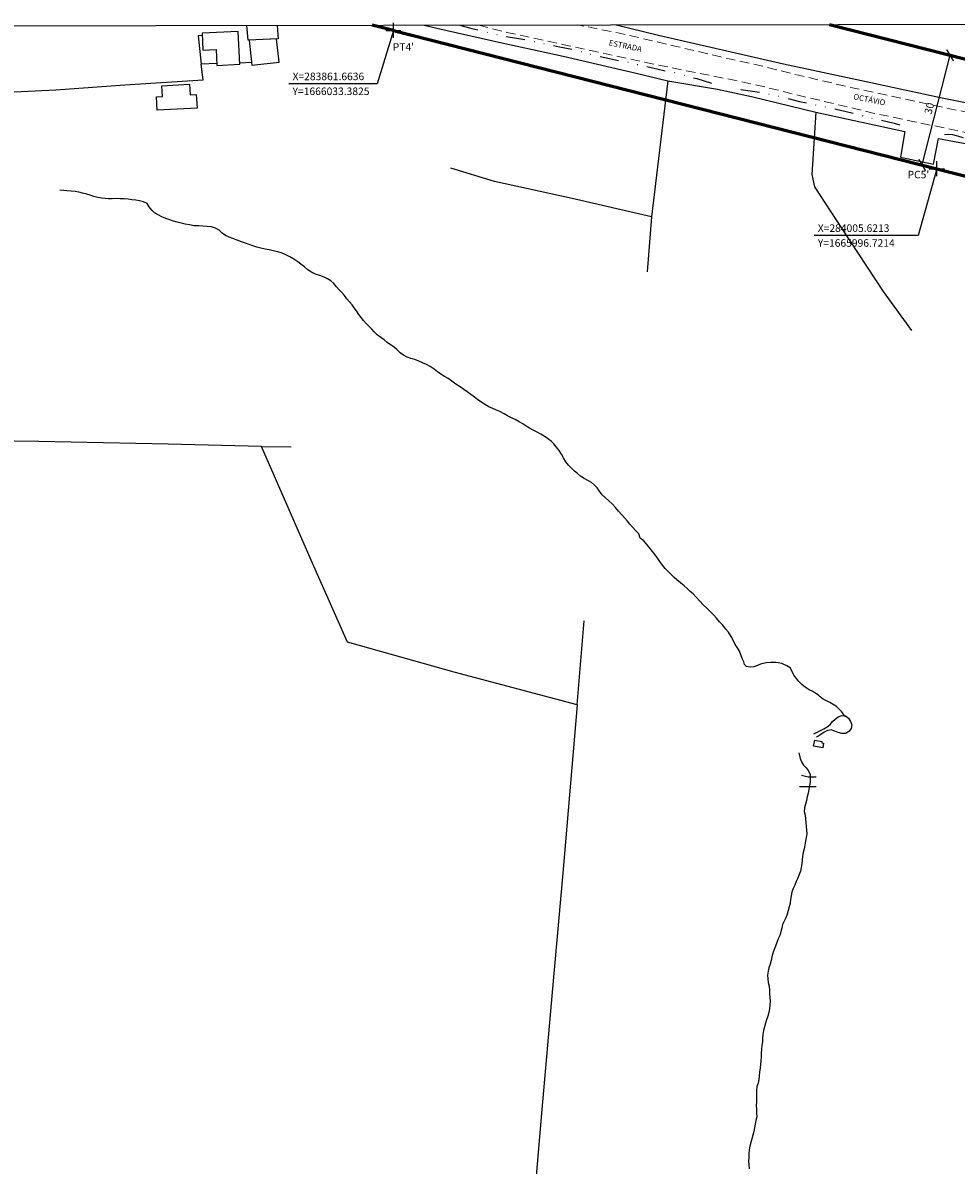
# Model space of a CAD drawing. Units: millimetres. Extents: x 283110 to 285560, y 1663072 to 1666335.
# Drawn here: x 283763 to 284011, y 1665733 to 1666035 of the extents above; entities that cross this region are included whole.
import ezdxf
from ezdxf.enums import TextEntityAlignment as Align

# ---------------------------------------------------------------- set-up
doc = ezdxf.new("R2010")
doc.units = ezdxf.units.MM
doc.header["$MEASUREMENT"] = 0
doc.header["$PDMODE"] = 2
doc.header["$PDSIZE"] = 2
for name, pattern in [('DASHED2', [0.375, 0.25, -0.125]), ('DIVIDE', [1.25, 0.5, -0.25, 0, -0.25, 0, -0.25]), ('HIDDEN', [0.375, 0.25, -0.125])]:
    doc.linetypes.add(name, pattern=pattern)
for name, color, linetype in [('_CORDENADAS_SIRGAS2000', 7, 'Continuous'), ('_cotas', 7, 'Continuous'), ('_textos', 7, 'Continuous'), ('Cerca', 8, 'Cerca'), ('Edificacoes', 2, 'Continuous'), ('Ponte', 8, 'Continuous'), ('Topon_de_Vias', 7, 'Continuous'), ('Vala', 5, 'DIVIDE')]:
    doc.layers.add(name, color=color, linetype=linetype)
for name, color, linetype, lineweight in [('_traçado viário por coordenadas', 7, 'Continuous', 60), ('Nao_Pavimentada_S_Mfio', 10, 'HIDDEN', 15), ('Rio_Perene', 5, 'Continuous', 25)]:
    doc.layers.add(name, color=color, linetype=linetype, lineweight=lineweight)
doc.layers.add('Malha', color=7, linetype='Continuous', plot=False)
doc.styles.add('Arial', font='arial.ttf', dxfattribs={"height": 1.5})
doc.styles.get("Standard").update_dxf_attribs({"font": 'arial.ttf'})
doc.linetypes.add('Cerca', pattern='A,10,0,["X",Standard,S=1,R=0,X=0,Y=-0.5],0.1', length=10.1)
doc.dimstyles.new('AEROS UPV', dxfattribs={"dimtxt": 2, "dimasz": 2.5, "dimexe": 1.25, "dimexo": 0.625, "dimtad": 1, "dimdsep": 46, "dimtxsty": 'Standard', "dimblk": 'ARCHTICK', "dimcen": 2.5, "dimadec": 0, "dimazin": 0, "dimtfac": 1, "dimtmove": 0, "dimatfit": 3, "dimfxl": 1, "dimtzin": 0, "dimarcsym": 0})

# ---------------------------------------------------------------- blocks, each defined once
blk = doc.blocks.new('_ArchTick')
at = {"color": 0, "linetype": 'Continuous', "const_width": 0.15}
blk.add_lwpolyline([(-0.5, -0.5), (0.5, 0.5)], dxfattribs=at)
blk = doc.blocks.new('*D175')
at = {"layer": '_cotas', "color": 0, "lineweight": -2, "transparency": 16777216}
for p, q in [((284001.74, 1665997.71), (284009.14, 1666026.78)), ((284008.54, 1666026.94), (284007.93, 1666027.09)), ((284001.13, 1665997.86), (284000.53, 1665998.02))]:
    blk.add_line(p, q, dxfattribs=at)
at = {"layer": 'Defpoints', "color": 0, "lineweight": 100, "transparency": 16777216}
for p in [(284009.14, 1666026.78), (284009.14, 1666026.78), (284001.74, 1665997.71)]:
    blk.add_point(p, dxfattribs=at)
at = {"layer": '_cotas', "color": 0, "lineweight": -2, "transparency": 16777216, "xscale": 2.5, "yscale": 2.5, "zscale": 2.5}
for p, rotation in [((284009.14, 1666026.78), 75.71199532380112), ((284001.74, 1665997.71), 255.7119953238011)]:
    blk.add_blockref('_ArchTick', p, dxfattribs=dict(at, rotation=rotation))
at = {"layer": '_cotas', "color": 0, "transparency": 16777216, "insert": (284003.85, 1666012.65), "char_height": 2, "attachment_point": 5, "rotation": 75.712}
blk.add_mtext('30', dxfattribs=at)

msp = doc.modelspace()

# ---------------------------------------------------------------- linework, layer by layer
at = {"layer": '_CORDENADAS_SIRGAS2000'}
for points in [[(283861.664, 1666033.382), (283857.352, 1666019.238), (283833.952, 1666019.201)], [(284005.621, 1665996.721), (284000.691, 1665978.991), (283973.105, 1665978.991)]]:
    msp.add_lwpolyline(points, dxfattribs=at)
at = {"layer": '_textos', "linetype": 'DASHED2', "ltscale": 10}
for p, q in [((283861.664, 1666033.383), (283856.352, 1666034.737)), ((284119.669, 1665966.633), (284005.654, 1665996.713))]:
    msp.add_line(p, q, dxfattribs=at)
at = {"layer": '_textos'}
for p in [(283861.664, 1666033.382), (284005.621, 1665996.721)]:
    msp.add_point(p, dxfattribs=at)
at = {"layer": '_traçado viário por coordenadas'}
for p, q in [((283977.205, 1666034.915), (284013.274, 1666025.729)), ((283861.664, 1666033.382), (284005.621, 1665996.721))]:
    msp.add_line(p, q, dxfattribs=at)
for centre, radius, start, end in [((283807.284, 1665820.21), 220, 75.68918, 77.19384), ((284094.903, 1666335.142), 349.999, 255.22107, 292.46862)]:
    msp.add_arc(centre, radius, start, end, dxfattribs=at)
at = {"layer": 'Cerca', "flags": 128}
for points in [[(283869.765, 1666034.757), (283873.2, 1666033.969), (283890.354, 1666030.129), (283906.648, 1666026.57), (283925.928, 1666022.063), (283934.318, 1666020.006)], [(283920.704, 1666034.832), (283931.91, 1666032.084), (283965.037, 1666024.539), (283985.632, 1666020.113), (284006.579, 1666015.635), (284027.337, 1666011.469), (284046.642, 1666008.248), (284066.025, 1666005.096), (284081.587, 1666004.157), (284094.963, 1666003.8), (284099.867, 1666003.784)], [(283811.03, 1666031.993), (283809.946, 1666031.943), (283810.76, 1666024.417)], [(283747.748, 1666029.689), (283748.247, 1666016.496), (283772.235, 1666017.622), (283790.474, 1666018.932), (283811.209, 1666020.27), (283810.76, 1666024.417)], [(283814.894, 1666024.576), (283810.76, 1666024.417)], [(283824.094, 1666024.84), (283820.95, 1666024.698)], [(283934.318, 1666020.006), (283930.062, 1665983.997)], [(283934.318, 1666020.006), (283947.512, 1666017.818), (283956.567, 1666015.82), (283973.545, 1666011.702)], [(283973.545, 1666011.702), (283972.508, 1665995.188), (283973.21, 1665991.903), (283980.39, 1665980.927), (283991.423, 1665964.141), (283998.9, 1665953.862)], [(283973.545, 1666011.702), (283997.176, 1666006.55), (283996.002, 1665999.741), (284004.716, 1665997.887), (284006.1, 1666004.759), (284016.923, 1666002.659), (284047.212, 1665996.827), (284050.017, 1665995.11), (284051.217, 1665996.276), (284073.515, 1665993.326), (284094.422, 1665991.789), (284099.885, 1665991.648)], [(283930.062, 1665983.997), (283909.004, 1665988.803), (283888.453, 1665993.341), (283876.872, 1665996.873)], [(283930.062, 1665983.997), (283928.878, 1665969.383)], [(283826.667, 1665923.095), (283801.941, 1665923.742), (283767.678, 1665924.409), (283735.227, 1665924.91), (283735.227, 1665924.91)], [(283910.377, 1665854.664), (283877.727, 1665863.32), (283849.529, 1665871.212), (283839.844, 1665892.995), (283826.667, 1665923.095)], [(283826.667, 1665923.095), (283834.545, 1665923.013)], [(283910.377, 1665854.664), (283912.205, 1665876.91)], [(283910.377, 1665854.664), (283906.556, 1665810.055), (283903.708, 1665778.528), (283900.968, 1665747.402), (283897.01, 1665700.816), (283892.403, 1665646.59), (283846.738, 1665651.781), (283833.568, 1665653.267), (283808.183, 1665656.568)]]:
    msp.add_lwpolyline(points, dxfattribs=at)
at = {"layer": 'Edificacoes', "flags": 128}
for points in [[(283823.193, 1666030.753), (283822.844, 1666034.688)], [(283830.854, 1666034.7), (283831.165, 1666031.187), (283823.193, 1666030.753)]]:
    msp.add_lwpolyline(points, dxfattribs=at)
for points in [[(283820.563, 1666033.114), (283810.998, 1666032.675), (283811.207, 1666028.14), (283814.723, 1666028.301), (283814.915, 1666024.117), (283820.963, 1666024.395)], [(283823.465, 1666030.767), (283824.162, 1666024.204), (283831.374, 1666024.97), (283830.717, 1666031.163)], [(283809.628, 1666012.802), (283799.074, 1666012.204), (283798.87, 1666015.807), (283800.466, 1666015.898), (283800.308, 1666018.687), (283807.651, 1666019.103), (283807.812, 1666016.264), (283809.426, 1666016.356)], [(283975.395, 1665843.272), (283972.974, 1665843.733), (283973.27, 1665845.293), (283975.18, 1665844.93), (283975.119, 1665844.609), (283975.631, 1665844.512)]]:
    msp.add_lwpolyline(points, close=True, dxfattribs=at)
at = {"layer": 'Malha', "flags": 128}
msp.add_lwpolyline([(283617.998, 1666034.388), (284099.822, 1666035.095), (284100.623, 1665480.823), (283618.823, 1665480.116), (283617.998, 1666034.388)], close=True, dxfattribs=at)
at = {"layer": 'Nao_Pavimentada_S_Mfio', "ltscale": 10, "flags": 128}
for points in [[(283884.287, 1666034.778), (283891.682, 1666032.852), (283899.275, 1666031.262), (283908.024, 1666029.31), (283919.706, 1666026.803), (283931.786, 1666024.192), (283942.633, 1666022.018), (283951.966, 1666020.174), (283960.91, 1666018.184), (283969.127, 1666016.139), (283977.845, 1666014.088), (283988.333, 1666011.562), (283998.814, 1666009.357), (284008.186, 1666007.414), (284018.378, 1666005.192), (284028.382, 1666003.107), (284037.684, 1666001.301), (284046.72, 1665999.685), (284062.357, 1665997.618), (284068.762, 1665997.02), (284082.88, 1665995.981), (284093.639, 1665995.195), (284099.88, 1665994.892)], [(284099.871, 1666000.962), (284090.387, 1666001.322), (284078.936, 1666001.85), (284068.227, 1666002.642), (284057.072, 1666003.893), (284049.783, 1666004.885), (284041.205, 1666006.289), (284030.125, 1666008.598), (284019.148, 1666010.632), (284009.046, 1666012.606), (283997.255, 1666015.175), (283982.823, 1666018.265), (283968.969, 1666021.503), (283959.061, 1666023.985), (283948.387, 1666026.357), (283936.573, 1666029.147), (283921.554, 1666032.674), (283910.48, 1666034.817)]]:
    msp.add_lwpolyline(points, dxfattribs=at)
at = {"layer": 'Ponte', "flags": 128}
for points in [[(283969.759, 1665836.014), (283971.504, 1665835.583), (283973.623, 1665835.577)], [(283973.658, 1665832.881), (283969.217, 1665832.896)]]:
    msp.add_lwpolyline(points, dxfattribs=at)
at = {"layer": 'Rio_Perene', "flags": 128}
for points in [[(283981.052, 1665851.768), (283980.994, 1665851.95), (283980.443, 1665852.786), (283979.778, 1665853.534), (283979.023, 1665854.19), (283978.191, 1665854.745), (283977.317, 1665855.232), (283976.421, 1665855.677), (283975.529, 1665856.128), (283974.755, 1665856.762), (283974.297, 1665857.212), (283973.564, 1665857.63), (283972.751, 1665858.221), (283971.782, 1665858.654), (283970.75, 1665859.307), (283969.843, 1665860.053), (283969.06, 1665860.83), (283968.403, 1665861.639), (283967.776, 1665862.542), (283967.305, 1665863.445), (283966.772, 1665864.41), (283965.896, 1665864.938), (283964.927, 1665865.434), (283964.583, 1665865.589), (283963.553, 1665865.774), (283962.928, 1665865.866), (283961.648, 1665865.831), (283960.369, 1665865.734), (283959.245, 1665865.512), (283958.871, 1665865.387), (283957.655, 1665864.916), (283957.156, 1665864.696), (283956.158, 1665864.6), (283955.158, 1665864.846), (283954.688, 1665865.313), (283954.53, 1665866.03), (283954.06, 1665866.933), (283953.714, 1665867.899), (283953.305, 1665868.864), (283952.834, 1665869.767), (283952.239, 1665870.67), (283951.642, 1665871.76), (283951.109, 1665872.757), (283950.388, 1665873.909), (283949.667, 1665874.811), (283948.916, 1665875.713), (283948.07, 1665876.647), (283947.287, 1665877.58), (283946.567, 1665878.42), (283945.471, 1665879.477), (283944.564, 1665880.348), (283943.844, 1665881.064), (283942.842, 1665882.09), (283941.871, 1665883.148), (283941.057, 1665884.019), (283940.275, 1665884.671), (283939.524, 1665885.355), (283938.679, 1665886.164), (283937.74, 1665886.941), (283936.77, 1665887.78), (283936.05, 1665888.433), (283935.237, 1665889.18), (283934.423, 1665889.988), (283933.672, 1665890.766), (283932.951, 1665891.668), (283932.262, 1665892.602), (283931.666, 1665893.442), (283931.039, 1665894.376), (283930.319, 1665895.248), (283929.692, 1665896.088), (283928.909, 1665897.084), (283927.97, 1665898.141), (283927, 1665898.856), (283926.654, 1665899.946), (283925.856, 1665900.8), (283925.042, 1665901.655), (283924.323, 1665902.494), (283923.634, 1665903.286), (283922.945, 1665904.094), (283922.163, 1665904.964), (283921.302, 1665906.005), (283920.504, 1665906.938), (283919.66, 1665907.792), (283918.705, 1665908.677), (283917.829, 1665909.516), (283917, 1665910.323), (283916.249, 1665911.225), (283915.623, 1665912.157), (283914.919, 1665912.887), (283914.137, 1665913.524), (283913.168, 1665914.082), (283912.168, 1665914.64), (283911.246, 1665915.245), (283910.417, 1665915.912), (283909.619, 1665916.611), (283908.867, 1665917.356), (283908.054, 1665918.16), (283907.365, 1665919.069), (283906.738, 1665920.118), (283906.205, 1665921.059), (283905.532, 1665922.014), (283904.796, 1665923.016), (283904.169, 1665923.818), (283903.434, 1665924.542), (283902.512, 1665925.234), (283901.574, 1665925.849), (283900.699, 1665926.371), (283899.762, 1665926.94), (283898.668, 1665927.461), (283897.746, 1665927.937), (283896.84, 1665928.459), (283895.902, 1665929.09), (283894.965, 1665929.674), (283893.887, 1665930.257), (283892.903, 1665930.717), (283891.84, 1665931.239), (283890.981, 1665931.792), (283889.872, 1665932.345), (283888.95, 1665932.743), (283888.013, 1665933.142), (283886.92, 1665933.617), (283885.888, 1665934.231), (283884.966, 1665934.846), (283884.044, 1665935.508), (283883.153, 1665936.153), (283882.2, 1665936.876), (283881.168, 1665937.599), (283880.355, 1665938.23), (283879.339, 1665938.906), (283878.229, 1665939.66), (283877.151, 1665940.382), (283876.135, 1665941.105), (283875.182, 1665941.673), (283874.213, 1665942.288), (283873.369, 1665942.872), (283872.431, 1665943.596), (283871.415, 1665944.272), (283870.415, 1665944.809), (283869.4, 1665945.316), (283868.4, 1665945.714), (283867.369, 1665946.158), (283866.308, 1665946.417), (283865.308, 1665946.769), (283864.355, 1665947.276), (283863.418, 1665947.937), (283862.588, 1665948.784), (283861.822, 1665949.431), (283860.869, 1665950.076), (283860.04, 1665950.692), (283859.196, 1665951.338), (283858.305, 1665951.984), (283857.383, 1665952.738), (283856.57, 1665953.461), (283855.897, 1665954.216), (283855.161, 1665955.002), (283854.442, 1665955.726), (283853.722, 1665956.511), (283853.096, 1665957.282), (283852.501, 1665958.114), (283851.905, 1665959.024), (283851.295, 1665959.825), (283850.746, 1665960.689), (283850.027, 1665961.444), (283849.276, 1665962.198), (283848.681, 1665963.108), (283848.023, 1665963.894), (283847.304, 1665964.633), (283846.615, 1665965.45), (283845.895, 1665966.282), (283845.082, 1665967.005), (283844.207, 1665967.543), (283843.27, 1665967.988), (283842.192, 1665968.433), (283841.052, 1665968.815), (283839.959, 1665969.275), (283838.99, 1665969.92), (283838.067, 1665970.736), (283837.129, 1665971.459), (283836.301, 1665972.074), (283835.253, 1665972.782), (283834.238, 1665973.365), (283833.191, 1665973.902), (283832.16, 1665974.362), (283831.005, 1665974.683), (283829.803, 1665974.972), (283828.773, 1665975.2), (283827.664, 1665975.382), (283826.572, 1665975.625), (283825.463, 1665975.977), (283824.417, 1665976.298), (283823.433, 1665976.68), (283822.481, 1665977.032), (283821.419, 1665977.338), (283820.263, 1665977.782), (283819.092, 1665978.195), (283818.124, 1665978.593), (283817.202, 1665979.069), (283816.28, 1665979.638), (283815.451, 1665980.407), (283814.482, 1665980.945), (283813.452, 1665981.281), (283812.297, 1665981.432), (283811.142, 1665981.52), (283810.019, 1665981.594), (283808.864, 1665981.62), (283807.647, 1665981.832), (283806.476, 1665982.045), (283805.399, 1665982.288), (283804.369, 1665982.532), (283803.354, 1665982.822), (283802.402, 1665983.143), (283801.355, 1665983.556), (283800.309, 1665984.001), (283799.372, 1665984.461), (283798.403, 1665985.029), (283797.636, 1665985.753), (283796.963, 1665986.616), (283796.384, 1665987.48), (283795.477, 1665987.986), (283794.4, 1665988.245), (283793.37, 1665988.381), (283792.372, 1665988.485), (283791.388, 1665988.652), (283790.343, 1665988.741), (283789.266, 1665988.752), (283788.299, 1665988.795), (283787.176, 1665988.729), (283786.193, 1665988.757), (283785.257, 1665988.831), (283784.305, 1665988.889), (283783.306, 1665989.117), (283782.323, 1665989.346), (283781.276, 1665989.682), (283780.433, 1665989.988), (283779.309, 1665990.278), (283778.294, 1665990.552), (283777.311, 1665990.719), (283776.281, 1665990.777), (283775.174, 1665990.821), (283774.331, 1665990.976), (283773.301, 1665991.068)], [(283973.008, 1665846.973), (283973.921, 1665847.382), (283974.811, 1665847.839), (283975.686, 1665848.325), (283976.558, 1665848.814), (283977.351, 1665849.424), (283977.996, 1665850.188), (283978.725, 1665850.874), (283979.525, 1665851.474), (283980.46, 1665851.832), (283981.052, 1665851.768)], [(283981.052, 1665851.768), (283981.454, 1665851.725), (283982.239, 1665851.104), (283982.784, 1665850.266), (283983.115, 1665849.321), (283982.944, 1665848.336), (283982.321, 1665847.553), (283981.476, 1665847.017), (283980.476, 1665847.016), (283979.521, 1665847.314), (283978.599, 1665847.702), (283977.638, 1665847.98), (283976.651, 1665847.817), (283975.747, 1665847.387), (283974.931, 1665846.809), (283974.113, 1665846.233), (283973.664, 1665846.039)], [(283969.081, 1665841.953), (283969.396, 1665840.422), (283969.793, 1665839.503), (283970.342, 1665838.667), (283970.994, 1665837.908), (283971.62, 1665837.128), (283972.028, 1665836.215), (283972.08, 1665835.216), (283972.04, 1665834.216), (283971.922, 1665833.223), (283971.745, 1665832.238), (283971.524, 1665831.262), (283971.302, 1665830.287), (283971.078, 1665829.312), (283970.824, 1665828.344), (283970.576, 1665827.375), (283970.436, 1665826.385), (283970.714, 1665825.424), (283970.82, 1665824.429), (283970.882, 1665823.43), (283971.009, 1665822.438), (283971.104, 1665821.442), (283971.147, 1665820.443), (283970.984, 1665819.456), (283970.801, 1665818.472), (283970.625, 1665817.487), (283970.436, 1665816.505), (283970.225, 1665815.527), (283970.078, 1665814.538), (283969.968, 1665813.543), (283969.853, 1665812.549), (283969.717, 1665811.558), (283969.464, 1665810.59), (283969.136, 1665809.646), (283968.776, 1665808.712), (283968.39, 1665807.789), (283967.983, 1665806.875), (283967.574, 1665805.962), (283967.253, 1665805.015), (283967.031, 1665804.039), (283966.894, 1665803.048), (283966.746, 1665802.059), (283966.523, 1665801.084), (283966.241, 1665800.124), (283965.937, 1665799.171), (283965.588, 1665798.233), (283965.184, 1665797.318), (283964.765, 1665796.41), (283964.539, 1665795.435), (283964.29, 1665794.466), (283964.026, 1665793.501), (283963.616, 1665792.589), (283963.235, 1665791.664), (283962.897, 1665790.722), (283962.558, 1665789.781), (283962.213, 1665788.842), (283961.933, 1665787.882), (283961.704, 1665786.908), (283961.437, 1665785.944), (283961.149, 1665784.986), (283960.9, 1665784.017), (283960.773, 1665783.025), (283960.812, 1665782.025), (283960.936, 1665781.032), (283961.192, 1665780.065), (283961.262, 1665779.067), (283961.332, 1665778.069), (283961.421, 1665777.073), (283961.46, 1665776.073), (283961.397, 1665775.075), (283961.282, 1665774.081), (283961.125, 1665773.093), (283960.829, 1665772.138), (283960.492, 1665771.196), (283960.192, 1665770.241), (283959.933, 1665769.275), (283959.72, 1665768.297), (283959.533, 1665767.315), (283959.469, 1665766.316), (283959.399, 1665765.318), (283959.262, 1665764.328), (283959.175, 1665763.331), (283959.116, 1665762.332), (283959.114, 1665761.332), (283959.03, 1665760.335), (283958.938, 1665759.339), (283958.801, 1665758.348), (283958.676, 1665757.355), (283958.593, 1665756.358), (283958.491, 1665755.363), (283958.325, 1665754.377), (283957.924, 1665753.46), (283957.852, 1665752.462), (283957.828, 1665751.462), (283957.833, 1665750.462), (283957.844, 1665749.462), (283957.801, 1665748.462), (283957.817, 1665747.462), (283957.874, 1665746.463), (283957.906, 1665745.463), (283957.714, 1665744.481), (283957.511, 1665743.502), (283957.339, 1665742.516), (283957.176, 1665741.529), (283956.901, 1665740.568), (283956.598, 1665739.614), (283956.335, 1665738.649), (283956.114, 1665737.673), (283955.939, 1665736.688), (283955.825, 1665735.694), (283955.784, 1665734.695), (283955.765, 1665733.695), (283955.82, 1665732.696), (283955.915, 1665731.7)]]:
    msp.add_lwpolyline(points, dxfattribs=at)
at = {"layer": 'Vala', "ltscale": 10, "flags": 128}
for points in [[(283879.229, 1666034.771), (283882.46, 1666033.888), (283886.626, 1666032.847), (283891.174, 1666031.815), (283896.522, 1666030.923), (283901.48, 1666029.892), (283905.649, 1666029.066), (283909.935, 1666028.151), (283915.811, 1666026.607), (283918.876, 1666025.934), (283924.942, 1666024.703), (283931.442, 1666023.164), (283936.506, 1666022.122), (283942.007, 1666020.618), (283946.615, 1666019.146)], [(283953.729, 1666017.698), (283958.814, 1666016.96), (283963.404, 1666016.016), (283969.246, 1666014.567), (283973.295, 1666013.659), (283978.388, 1666012.614), (283983.567, 1666011.404), (283988.891, 1666010.025), (283994.343, 1666008.755), (283997.007, 1666008.04)], [(284007.678, 1666005.781), (284008.571, 1666005.864), (284009.789, 1666005.752), (284010.73, 1666005.497), (284016.781, 1666003.721), (284020.576, 1666002.97), (284027.741, 1666001.613), (284035.371, 1666000.139), (284041.006, 1665999.331), (284046.951, 1665998.27), (284050.544, 1665997.944), (284055.113, 1665997.265), (284059.475, 1665996.798), (284063.478, 1665996.354), (284078.35, 1665994.662), (284089.812, 1665993.706), (284099, 1665993.454), (284099.882, 1665993.44)]]:
    msp.add_lwpolyline(points, dxfattribs=at)

# ---------------------------------------------------------------- texts
at = {"layer": '_CORDENADAS_SIRGAS2000'}
for s, p in [('X=283861.6636', (283834.938, 1666020.187)), ('Y=1666033.3825', (283834.938, 1666016.246)), ('X=284005.6213', (283974.09, 1665979.976)), ('Y=1665996.7214', (283974.09, 1665976.035))]:
    msp.add_text(s, height=2, dxfattribs=at).set_placement(p)
at = {"layer": '_textos', "char_height": 2, "width": 10.33477, "attachment_point": 1, "rotation": 0.00003}
for s, insert in [("PT4'", (283861.488, 1666029.983)), ("PC5'", (283997.871, 1665996.164))]:
    msp.add_mtext(s, dxfattribs=dict(at, insert=insert))
at = {"layer": 'Topon_de_Vias', "style": 'Arial'}
for s, p in [('ESTRADA', (283918.526, 1666028.952)), ('OCTÁVIO', (283983.306, 1666014.685))]:
    msp.add_text(s, height=1.5, rotation=348.667, dxfattribs=at).set_placement(p, align=Align.BOTTOM_LEFT)

# ---------------------------------------------------------------- dimensions: what is measured, and where the dimension line sits
at = {"layer": '_cotas'}
dim = msp.add_aligned_dim(p1=(284001.74, 1665997.71), p2=(284009.143, 1666026.781), distance=0, dimstyle='AEROS UPV', dxfattribs=at)
dim.commit()
dim.dimension.update_dxf_attribs({"geometry": '*D175', "text_midpoint": (284003.846, 1666012.652)})

doc.saveas('drawing.dxf')
